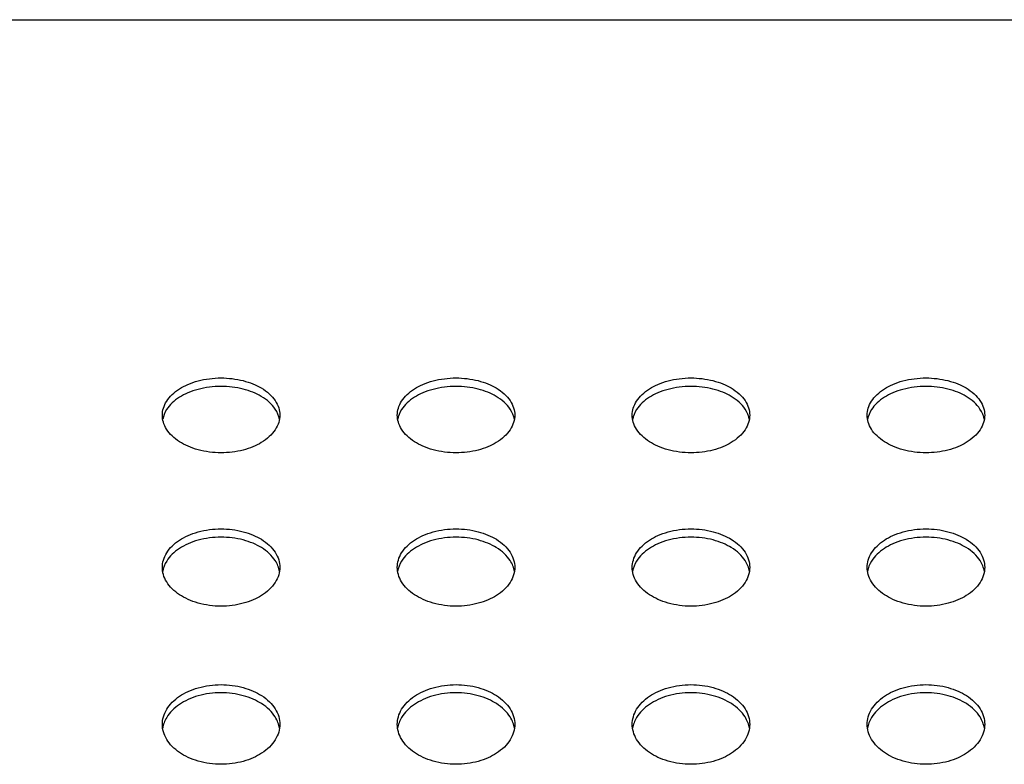
# Model space of a CAD drawing. Extents: x 14003 to 16564, y -403 to 923.
# Drawn here: x 15606 to 15759, y 808 to 923 of the extents above; entities that cross this region are included whole.
import ezdxf

# ---------------------------------------------------------------- set-up
doc = ezdxf.new("R2010")
doc.units = 0
doc.header["$MEASUREMENT"] = 0
doc.layers.get('0').update_dxf_attribs({"linetype": 'CONTINUOUS'})

# ---------------------------------------------------------------- blocks, each defined once
blk = doc.blocks.new('STP_OMBRIA15')
for p, q in [((-2, 51.431), (98, 51.431)), ((98, 51.431), (148, 51.431))]:
    blk.add_line(p, q)
for points, knots in [([(99.6, 46.717), (99.6, 46.771), (99.617, 46.829), (99.686, 46.938), (99.74, 46.989), (99.864, 47.068), (99.94, 47.102), (100.112, 47.148), (100.208, 47.16), (100.387, 47.16), (100.479, 47.149), (100.645, 47.107), (100.72, 47.075), (100.848, 46.999), (100.906, 46.947), (100.982, 46.834), (101, 46.773), (101, 46.717)], [1.154889, 1.154889, 1.154889, 1.154889, 1.456716, 1.456716, 1.76013, 1.76013, 2.035049, 2.035049, 2.309968, 2.309968, 2.571755, 2.571755, 2.833542, 2.833542, 3.149986, 3.149986, 3.464666, 3.464666, 3.464666, 3.464666]), ([(100.995, 46.667), (100.988, 46.708), (100.971, 46.75), (100.906, 46.846), (100.848, 46.899), (100.72, 46.975), (100.645, 47.006), (100.479, 47.048), (100.387, 47.059), (100.208, 47.059), (100.112, 47.047), (99.94, 47.001), (99.864, 46.967), (99.74, 46.889), (99.686, 46.838), (99.627, 46.745), (99.612, 46.706), (99.605, 46.667)], [1.247346, 1.247346, 1.247346, 1.247346, 1.470454, 1.470454, 1.787206, 1.787206, 2.048986, 2.048986, 2.310765, 2.310765, 2.585754, 2.585754, 2.860742, 2.860742, 3.164389, 3.164389, 3.37454, 3.37454, 3.37454, 3.37454]), ([(102.4, 46.717), (102.4, 46.771), (102.417, 46.829), (102.486, 46.938), (102.54, 46.989), (102.664, 47.068), (102.74, 47.102), (102.912, 47.148), (103.008, 47.16), (103.187, 47.16), (103.279, 47.149), (103.445, 47.107), (103.52, 47.075), (103.648, 46.999), (103.706, 46.947), (103.782, 46.834), (103.8, 46.773), (103.8, 46.717)], [1.154889, 1.154889, 1.154889, 1.154889, 1.456716, 1.456716, 1.76013, 1.76013, 2.035049, 2.035049, 2.309968, 2.309968, 2.571755, 2.571755, 2.833542, 2.833542, 3.149986, 3.149986, 3.464666, 3.464666, 3.464666, 3.464666]), ([(103.795, 46.667), (103.788, 46.708), (103.771, 46.75), (103.706, 46.846), (103.648, 46.899), (103.52, 46.975), (103.445, 47.006), (103.279, 47.048), (103.187, 47.059), (103.008, 47.059), (102.912, 47.047), (102.74, 47.001), (102.664, 46.967), (102.54, 46.889), (102.486, 46.838), (102.427, 46.745), (102.412, 46.706), (102.405, 46.667)], [1.247346, 1.247346, 1.247346, 1.247346, 1.470454, 1.470454, 1.787206, 1.787206, 2.048986, 2.048986, 2.310765, 2.310765, 2.585754, 2.585754, 2.860742, 2.860742, 3.164389, 3.164389, 3.37454, 3.37454, 3.37454, 3.37454]), ([(105.2, 46.717), (105.2, 46.771), (105.217, 46.829), (105.286, 46.938), (105.34, 46.989), (105.464, 47.068), (105.54, 47.102), (105.712, 47.148), (105.808, 47.16), (105.987, 47.16), (106.079, 47.149), (106.245, 47.107), (106.32, 47.075), (106.448, 46.999), (106.506, 46.947), (106.582, 46.834), (106.6, 46.773), (106.6, 46.717)], [1.154889, 1.154889, 1.154889, 1.154889, 1.456716, 1.456716, 1.76013, 1.76013, 2.035049, 2.035049, 2.309968, 2.309968, 2.571755, 2.571755, 2.833542, 2.833542, 3.149986, 3.149986, 3.464666, 3.464666, 3.464666, 3.464666]), ([(106.595, 46.667), (106.588, 46.708), (106.571, 46.75), (106.506, 46.846), (106.448, 46.899), (106.32, 46.975), (106.245, 47.006), (106.079, 47.048), (105.987, 47.059), (105.808, 47.059), (105.712, 47.047), (105.54, 47.001), (105.464, 46.967), (105.34, 46.889), (105.286, 46.838), (105.227, 46.745), (105.212, 46.706), (105.205, 46.667)], [1.247346, 1.247346, 1.247346, 1.247346, 1.470454, 1.470454, 1.787206, 1.787206, 2.048986, 2.048986, 2.310765, 2.310765, 2.585754, 2.585754, 2.860742, 2.860742, 3.164389, 3.164389, 3.37454, 3.37454, 3.37454, 3.37454]), ([(108, 46.717), (108, 46.771), (108.017, 46.829), (108.086, 46.938), (108.14, 46.989), (108.264, 47.068), (108.34, 47.102), (108.512, 47.148), (108.608, 47.16), (108.787, 47.16), (108.879, 47.149), (109.045, 47.107), (109.12, 47.075), (109.248, 46.999), (109.306, 46.947), (109.382, 46.834), (109.4, 46.773), (109.4, 46.717)], [1.154889, 1.154889, 1.154889, 1.154889, 1.456716, 1.456716, 1.76013, 1.76013, 2.035049, 2.035049, 2.309968, 2.309968, 2.571755, 2.571755, 2.833542, 2.833542, 3.149986, 3.149986, 3.464666, 3.464666, 3.464666, 3.464666]), ([(109.395, 46.667), (109.388, 46.708), (109.371, 46.75), (109.306, 46.846), (109.248, 46.899), (109.12, 46.975), (109.045, 47.006), (108.879, 47.048), (108.787, 47.059), (108.608, 47.059), (108.512, 47.047), (108.34, 47.001), (108.264, 46.967), (108.14, 46.889), (108.086, 46.838), (108.027, 46.745), (108.012, 46.706), (108.005, 46.667)], [1.247346, 1.247346, 1.247346, 1.247346, 1.470454, 1.470454, 1.787206, 1.787206, 2.048986, 2.048986, 2.310765, 2.310765, 2.585754, 2.585754, 2.860742, 2.860742, 3.164389, 3.164389, 3.37454, 3.37454, 3.37454, 3.37454]), ([(100.3, 46.268), (100.209, 46.268), (100.113, 46.28), (99.941, 46.327), (99.864, 46.362), (99.74, 46.441), (99.686, 46.493), (99.616, 46.603), (99.6, 46.662), (99.6, 46.716), (99.6, 46.717), (99.6, 46.717)], [0, 0, 0, 0, 0.274211, 0.274211, 0.548423, 0.548423, 0.850862, 0.850862, 1.153301, 1.153301, 1.154889, 1.154889, 1.154889, 1.154889]), ([(101, 46.717), (101, 46.717), (101, 46.716), (101, 46.66), (100.982, 46.599), (100.907, 46.485), (100.849, 46.432), (100.72, 46.354), (100.645, 46.322), (100.479, 46.279), (100.387, 46.268), (100.3, 46.268)], [3.464666, 3.464666, 3.464666, 3.464666, 3.466429, 3.466429, 3.781406, 3.781406, 4.096383, 4.096383, 4.357969, 4.357969, 4.619554, 4.619554, 4.619554, 4.619554]), ([(103.1, 46.268), (103.009, 46.268), (102.913, 46.28), (102.741, 46.327), (102.664, 46.362), (102.54, 46.441), (102.486, 46.493), (102.416, 46.603), (102.4, 46.662), (102.4, 46.716), (102.4, 46.717), (102.4, 46.717)], [0, 0, 0, 0, 0.274211, 0.274211, 0.548423, 0.548423, 0.850862, 0.850862, 1.153301, 1.153301, 1.154889, 1.154889, 1.154889, 1.154889]), ([(103.8, 46.717), (103.8, 46.717), (103.8, 46.716), (103.8, 46.66), (103.782, 46.599), (103.707, 46.485), (103.649, 46.432), (103.52, 46.354), (103.445, 46.322), (103.279, 46.279), (103.187, 46.268), (103.1, 46.268)], [3.464666, 3.464666, 3.464666, 3.464666, 3.466429, 3.466429, 3.781406, 3.781406, 4.096383, 4.096383, 4.357969, 4.357969, 4.619554, 4.619554, 4.619554, 4.619554]), ([(105.9, 46.268), (105.809, 46.268), (105.713, 46.28), (105.541, 46.327), (105.464, 46.362), (105.34, 46.441), (105.286, 46.493), (105.216, 46.603), (105.2, 46.662), (105.2, 46.716), (105.2, 46.717), (105.2, 46.717)], [0, 0, 0, 0, 0.274211, 0.274211, 0.548423, 0.548423, 0.850862, 0.850862, 1.153301, 1.153301, 1.154889, 1.154889, 1.154889, 1.154889]), ([(106.6, 46.717), (106.6, 46.717), (106.6, 46.716), (106.6, 46.66), (106.582, 46.599), (106.507, 46.485), (106.449, 46.432), (106.32, 46.354), (106.245, 46.322), (106.079, 46.279), (105.987, 46.268), (105.9, 46.268)], [3.464666, 3.464666, 3.464666, 3.464666, 3.466429, 3.466429, 3.781406, 3.781406, 4.096383, 4.096383, 4.357969, 4.357969, 4.619554, 4.619554, 4.619554, 4.619554]), ([(108.7, 46.268), (108.609, 46.268), (108.513, 46.28), (108.341, 46.327), (108.264, 46.362), (108.14, 46.441), (108.086, 46.493), (108.016, 46.603), (108, 46.662), (108, 46.716), (108, 46.717), (108, 46.717)], [0, 0, 0, 0, 0.274211, 0.274211, 0.548423, 0.548423, 0.850862, 0.850862, 1.153301, 1.153301, 1.154889, 1.154889, 1.154889, 1.154889]), ([(109.4, 46.717), (109.4, 46.717), (109.4, 46.716), (109.4, 46.66), (109.382, 46.599), (109.307, 46.485), (109.249, 46.432), (109.12, 46.354), (109.045, 46.322), (108.879, 46.279), (108.787, 46.268), (108.7, 46.268)], [3.464666, 3.464666, 3.464666, 3.464666, 3.466429, 3.466429, 3.781406, 3.781406, 4.096383, 4.096383, 4.357969, 4.357969, 4.619554, 4.619554, 4.619554, 4.619554]), ([(99.6, 44.903), (99.6, 44.959), (99.617, 45.019), (99.687, 45.132), (99.74, 45.185), (99.864, 45.266), (99.941, 45.301), (100.113, 45.349), (100.209, 45.361), (100.387, 45.361), (100.479, 45.35), (100.646, 45.305), (100.721, 45.273), (100.85, 45.194), (100.907, 45.14), (100.982, 45.023), (101, 44.961), (101, 44.903)], [1.140543, 1.140543, 1.140543, 1.140543, 1.436921, 1.436921, 1.734698, 1.734698, 2.007962, 2.007962, 2.281225, 2.281225, 2.543212, 2.543212, 2.805199, 2.805199, 3.114178, 3.114178, 3.421629, 3.421629, 3.421629, 3.421629]), ([(102.4, 44.903), (102.4, 44.959), (102.417, 45.019), (102.487, 45.132), (102.54, 45.185), (102.664, 45.266), (102.741, 45.301), (102.913, 45.349), (103.009, 45.361), (103.187, 45.361), (103.279, 45.35), (103.446, 45.305), (103.521, 45.273), (103.65, 45.194), (103.707, 45.14), (103.782, 45.023), (103.8, 44.961), (103.8, 44.903)], [1.140543, 1.140543, 1.140543, 1.140543, 1.436921, 1.436921, 1.734698, 1.734698, 2.007962, 2.007962, 2.281225, 2.281225, 2.543212, 2.543212, 2.805199, 2.805199, 3.114178, 3.114178, 3.421629, 3.421629, 3.421629, 3.421629]), ([(105.2, 44.903), (105.2, 44.959), (105.217, 45.019), (105.287, 45.132), (105.34, 45.185), (105.464, 45.266), (105.541, 45.301), (105.713, 45.349), (105.809, 45.361), (105.987, 45.361), (106.079, 45.35), (106.246, 45.305), (106.321, 45.273), (106.45, 45.194), (106.507, 45.14), (106.582, 45.023), (106.6, 44.961), (106.6, 44.903)], [1.140543, 1.140543, 1.140543, 1.140543, 1.436921, 1.436921, 1.734698, 1.734698, 2.007962, 2.007962, 2.281225, 2.281225, 2.543212, 2.543212, 2.805199, 2.805199, 3.114178, 3.114178, 3.421629, 3.421629, 3.421629, 3.421629]), ([(108, 44.903), (108, 44.959), (108.017, 45.019), (108.087, 45.132), (108.14, 45.185), (108.264, 45.266), (108.341, 45.301), (108.513, 45.349), (108.609, 45.361), (108.787, 45.361), (108.879, 45.35), (109.046, 45.305), (109.121, 45.273), (109.25, 45.194), (109.307, 45.14), (109.382, 45.023), (109.4, 44.961), (109.4, 44.903)], [1.140543, 1.140543, 1.140543, 1.140543, 1.436921, 1.436921, 1.734698, 1.734698, 2.007962, 2.007962, 2.281225, 2.281225, 2.543212, 2.543212, 2.805199, 2.805199, 3.114178, 3.114178, 3.421629, 3.421629, 3.421629, 3.421629]), ([(100.996, 44.854), (100.988, 44.897), (100.972, 44.941), (100.907, 45.041), (100.849, 45.095), (100.721, 45.174), (100.646, 45.207), (100.479, 45.251), (100.387, 45.262), (100.209, 45.262), (100.113, 45.25), (99.941, 45.203), (99.864, 45.167), (99.74, 45.086), (99.687, 45.034), (99.627, 44.937), (99.611, 44.895), (99.604, 44.854)], [1.226264, 1.226264, 1.226264, 1.226264, 1.448726, 1.448726, 1.75796, 1.75796, 2.01994, 2.01994, 2.28192, 2.28192, 2.55524, 2.55524, 2.828561, 2.828561, 3.126531, 3.126531, 3.337703, 3.337703, 3.337703, 3.337703]), ([(103.796, 44.854), (103.788, 44.897), (103.772, 44.941), (103.707, 45.041), (103.649, 45.095), (103.521, 45.174), (103.446, 45.207), (103.279, 45.251), (103.187, 45.262), (103.009, 45.262), (102.913, 45.25), (102.741, 45.203), (102.664, 45.167), (102.54, 45.086), (102.487, 45.034), (102.427, 44.937), (102.411, 44.895), (102.404, 44.854)], [1.226264, 1.226264, 1.226264, 1.226264, 1.448726, 1.448726, 1.75796, 1.75796, 2.01994, 2.01994, 2.28192, 2.28192, 2.55524, 2.55524, 2.828561, 2.828561, 3.126531, 3.126531, 3.337703, 3.337703, 3.337703, 3.337703]), ([(106.596, 44.854), (106.588, 44.897), (106.572, 44.941), (106.507, 45.041), (106.449, 45.095), (106.321, 45.174), (106.246, 45.207), (106.079, 45.251), (105.987, 45.262), (105.809, 45.262), (105.713, 45.25), (105.541, 45.203), (105.464, 45.167), (105.34, 45.086), (105.287, 45.034), (105.227, 44.937), (105.211, 44.895), (105.204, 44.854)], [1.226264, 1.226264, 1.226264, 1.226264, 1.448726, 1.448726, 1.75796, 1.75796, 2.01994, 2.01994, 2.28192, 2.28192, 2.55524, 2.55524, 2.828561, 2.828561, 3.126531, 3.126531, 3.337703, 3.337703, 3.337703, 3.337703]), ([(109.396, 44.854), (109.388, 44.897), (109.372, 44.941), (109.307, 45.041), (109.249, 45.095), (109.121, 45.174), (109.046, 45.207), (108.879, 45.251), (108.787, 45.262), (108.609, 45.262), (108.513, 45.25), (108.341, 45.203), (108.264, 45.167), (108.14, 45.086), (108.087, 45.034), (108.027, 44.937), (108.011, 44.895), (108.004, 44.854)], [1.226264, 1.226264, 1.226264, 1.226264, 1.448726, 1.448726, 1.75796, 1.75796, 2.01994, 2.01994, 2.28192, 2.28192, 2.55524, 2.55524, 2.828561, 2.828561, 3.126531, 3.126531, 3.337703, 3.337703, 3.337703, 3.337703]), ([(100.3, 44.439), (100.209, 44.439), (100.114, 44.452), (99.941, 44.5), (99.865, 44.536), (99.74, 44.618), (99.687, 44.671), (99.616, 44.785), (99.6, 44.846), (99.6, 44.902), (99.6, 44.903), (99.6, 44.903)], [0, 0, 0, 0, 0.272651, 0.272651, 0.545302, 0.545302, 0.842223, 0.842223, 1.139144, 1.139144, 1.140543, 1.140543, 1.140543, 1.140543]), ([(101, 44.903), (101, 44.903), (101, 44.902), (101, 44.844), (100.982, 44.781), (100.907, 44.664), (100.85, 44.609), (100.722, 44.529), (100.647, 44.496), (100.479, 44.451), (100.387, 44.439), (100.3, 44.439)], [3.421629, 3.421629, 3.421629, 3.421629, 3.423157, 3.423157, 3.730848, 3.730848, 4.038539, 4.038539, 4.300355, 4.300355, 4.562172, 4.562172, 4.562172, 4.562172]), ([(103.1, 44.439), (103.009, 44.439), (102.914, 44.452), (102.741, 44.5), (102.665, 44.536), (102.54, 44.618), (102.487, 44.671), (102.416, 44.785), (102.4, 44.846), (102.4, 44.902), (102.4, 44.903), (102.4, 44.903)], [0, 0, 0, 0, 0.272651, 0.272651, 0.545302, 0.545302, 0.842223, 0.842223, 1.139144, 1.139144, 1.140543, 1.140543, 1.140543, 1.140543]), ([(103.8, 44.903), (103.8, 44.903), (103.8, 44.902), (103.8, 44.844), (103.782, 44.781), (103.707, 44.664), (103.65, 44.609), (103.522, 44.529), (103.447, 44.496), (103.279, 44.451), (103.187, 44.439), (103.1, 44.439)], [3.421629, 3.421629, 3.421629, 3.421629, 3.423157, 3.423157, 3.730848, 3.730848, 4.038539, 4.038539, 4.300355, 4.300355, 4.562172, 4.562172, 4.562172, 4.562172]), ([(105.9, 44.439), (105.809, 44.439), (105.714, 44.452), (105.541, 44.5), (105.465, 44.536), (105.34, 44.618), (105.287, 44.671), (105.216, 44.785), (105.2, 44.846), (105.2, 44.902), (105.2, 44.903), (105.2, 44.903)], [0, 0, 0, 0, 0.272651, 0.272651, 0.545302, 0.545302, 0.842223, 0.842223, 1.139144, 1.139144, 1.140543, 1.140543, 1.140543, 1.140543]), ([(106.6, 44.903), (106.6, 44.903), (106.6, 44.902), (106.6, 44.844), (106.582, 44.781), (106.507, 44.664), (106.45, 44.609), (106.322, 44.529), (106.247, 44.496), (106.079, 44.451), (105.987, 44.439), (105.9, 44.439)], [3.421629, 3.421629, 3.421629, 3.421629, 3.423157, 3.423157, 3.730848, 3.730848, 4.038539, 4.038539, 4.300355, 4.300355, 4.562172, 4.562172, 4.562172, 4.562172]), ([(108.7, 44.439), (108.609, 44.439), (108.514, 44.452), (108.341, 44.5), (108.265, 44.536), (108.14, 44.618), (108.087, 44.671), (108.016, 44.785), (108, 44.846), (108, 44.902), (108, 44.903), (108, 44.903)], [0, 0, 0, 0, 0.272651, 0.272651, 0.545302, 0.545302, 0.842223, 0.842223, 1.139144, 1.139144, 1.140543, 1.140543, 1.140543, 1.140543]), ([(109.4, 44.903), (109.4, 44.903), (109.4, 44.902), (109.4, 44.844), (109.382, 44.781), (109.307, 44.664), (109.25, 44.609), (109.122, 44.529), (109.047, 44.496), (108.879, 44.451), (108.787, 44.439), (108.7, 44.439)], [3.421629, 3.421629, 3.421629, 3.421629, 3.423157, 3.423157, 3.730848, 3.730848, 4.038539, 4.038539, 4.300355, 4.300355, 4.562172, 4.562172, 4.562172, 4.562172]), ([(99.6, 43.031), (99.6, 43.089), (99.617, 43.152), (99.687, 43.268), (99.741, 43.322), (99.865, 43.406), (99.942, 43.442), (100.114, 43.491), (100.209, 43.504), (100.387, 43.504), (100.48, 43.492), (100.647, 43.446), (100.723, 43.412), (100.851, 43.33), (100.907, 43.275), (100.982, 43.156), (101, 43.091), (101, 43.031)], [1.127947, 1.127947, 1.127947, 1.127947, 1.419528, 1.419528, 1.712345, 1.712345, 1.984171, 1.984171, 2.255996, 2.255996, 2.518178, 2.518178, 2.780359, 2.780359, 3.082766, 3.082766, 3.383842, 3.383842, 3.383842, 3.383842]), ([(102.4, 43.031), (102.4, 43.089), (102.417, 43.152), (102.487, 43.268), (102.541, 43.322), (102.665, 43.406), (102.742, 43.442), (102.914, 43.491), (103.009, 43.504), (103.187, 43.504), (103.28, 43.492), (103.447, 43.446), (103.523, 43.412), (103.651, 43.33), (103.707, 43.275), (103.782, 43.156), (103.8, 43.091), (103.8, 43.031)], [1.127947, 1.127947, 1.127947, 1.127947, 1.419528, 1.419528, 1.712345, 1.712345, 1.984171, 1.984171, 2.255996, 2.255996, 2.518178, 2.518178, 2.780359, 2.780359, 3.082766, 3.082766, 3.383842, 3.383842, 3.383842, 3.383842]), ([(105.2, 43.031), (105.2, 43.089), (105.217, 43.152), (105.287, 43.268), (105.341, 43.322), (105.465, 43.406), (105.542, 43.442), (105.714, 43.491), (105.809, 43.504), (105.987, 43.504), (106.08, 43.492), (106.247, 43.446), (106.323, 43.412), (106.451, 43.33), (106.507, 43.275), (106.582, 43.156), (106.6, 43.091), (106.6, 43.031)], [1.127947, 1.127947, 1.127947, 1.127947, 1.419528, 1.419528, 1.712345, 1.712345, 1.984171, 1.984171, 2.255996, 2.255996, 2.518178, 2.518178, 2.780359, 2.780359, 3.082766, 3.082766, 3.383842, 3.383842, 3.383842, 3.383842]), ([(108, 43.031), (108, 43.089), (108.017, 43.152), (108.087, 43.268), (108.141, 43.322), (108.265, 43.406), (108.342, 43.442), (108.514, 43.491), (108.609, 43.504), (108.787, 43.504), (108.88, 43.492), (109.047, 43.446), (109.123, 43.412), (109.251, 43.33), (109.307, 43.275), (109.382, 43.156), (109.4, 43.091), (109.4, 43.031)], [1.127947, 1.127947, 1.127947, 1.127947, 1.419528, 1.419528, 1.712345, 1.712345, 1.984171, 1.984171, 2.255996, 2.255996, 2.518178, 2.518178, 2.780359, 2.780359, 3.082766, 3.082766, 3.383842, 3.383842, 3.383842, 3.383842]), ([(100.996, 42.984), (100.989, 43.029), (100.972, 43.075), (100.907, 43.179), (100.851, 43.234), (100.723, 43.315), (100.647, 43.35), (100.48, 43.395), (100.387, 43.407), (100.209, 43.407), (100.114, 43.395), (99.942, 43.346), (99.865, 43.309), (99.741, 43.226), (99.687, 43.172), (99.626, 43.071), (99.611, 43.027), (99.604, 42.984)], [1.208154, 1.208154, 1.208154, 1.208154, 1.429629, 1.429629, 1.732247, 1.732247, 1.994422, 1.994422, 2.256597, 2.256597, 2.528469, 2.528469, 2.800341, 2.800341, 3.093318, 3.093318, 3.305333, 3.305333, 3.305333, 3.305333]), ([(103.796, 42.984), (103.789, 43.029), (103.772, 43.075), (103.707, 43.179), (103.651, 43.234), (103.523, 43.315), (103.447, 43.35), (103.28, 43.395), (103.187, 43.407), (103.009, 43.407), (102.914, 43.395), (102.742, 43.346), (102.665, 43.309), (102.541, 43.226), (102.487, 43.172), (102.426, 43.071), (102.411, 43.027), (102.404, 42.984)], [1.208154, 1.208154, 1.208154, 1.208154, 1.429629, 1.429629, 1.732247, 1.732247, 1.994422, 1.994422, 2.256597, 2.256597, 2.528469, 2.528469, 2.800341, 2.800341, 3.093318, 3.093318, 3.305333, 3.305333, 3.305333, 3.305333]), ([(106.596, 42.984), (106.589, 43.029), (106.572, 43.075), (106.507, 43.179), (106.451, 43.234), (106.323, 43.315), (106.247, 43.35), (106.08, 43.395), (105.987, 43.407), (105.809, 43.407), (105.714, 43.395), (105.542, 43.346), (105.465, 43.309), (105.341, 43.226), (105.287, 43.172), (105.226, 43.071), (105.211, 43.027), (105.204, 42.984)], [1.208154, 1.208154, 1.208154, 1.208154, 1.429629, 1.429629, 1.732247, 1.732247, 1.994422, 1.994422, 2.256597, 2.256597, 2.528469, 2.528469, 2.800341, 2.800341, 3.093318, 3.093318, 3.305333, 3.305333, 3.305333, 3.305333]), ([(109.396, 42.984), (109.389, 43.029), (109.372, 43.075), (109.307, 43.179), (109.251, 43.234), (109.123, 43.315), (109.047, 43.35), (108.88, 43.395), (108.787, 43.407), (108.609, 43.407), (108.514, 43.395), (108.342, 43.346), (108.265, 43.309), (108.141, 43.226), (108.087, 43.172), (108.026, 43.071), (108.011, 43.027), (108.004, 42.984)], [1.208154, 1.208154, 1.208154, 1.208154, 1.429629, 1.429629, 1.732247, 1.732247, 1.994422, 1.994422, 2.256597, 2.256597, 2.528469, 2.528469, 2.800341, 2.800341, 3.093318, 3.093318, 3.305333, 3.305333, 3.305333, 3.305333]), ([(100.3, 42.554), (100.21, 42.554), (100.114, 42.567), (99.942, 42.617), (99.865, 42.653), (99.741, 42.738), (99.687, 42.793), (99.617, 42.91), (99.6, 42.973), (99.6, 43.031), (99.6, 43.031), (99.6, 43.031)], [0, 0, 0, 0, 0.271292, 0.271292, 0.542585, 0.542585, 0.834648, 0.834648, 1.126711, 1.126711, 1.127947, 1.127947, 1.127947, 1.127947]), ([(101, 43.031), (101, 43.031), (101, 43.031), (101, 42.971), (100.982, 42.906), (100.908, 42.786), (100.851, 42.73), (100.723, 42.647), (100.648, 42.613), (100.48, 42.566), (100.387, 42.554), (100.3, 42.554)], [3.383842, 3.383842, 3.383842, 3.383842, 3.385172, 3.385172, 3.686445, 3.686445, 3.987718, 3.987718, 4.249754, 4.249754, 4.51179, 4.51179, 4.51179, 4.51179]), ([(103.1, 42.554), (103.01, 42.554), (102.914, 42.567), (102.742, 42.617), (102.665, 42.653), (102.541, 42.738), (102.487, 42.793), (102.417, 42.91), (102.4, 42.973), (102.4, 43.031), (102.4, 43.031), (102.4, 43.031)], [0, 0, 0, 0, 0.271292, 0.271292, 0.542585, 0.542585, 0.834648, 0.834648, 1.126711, 1.126711, 1.127947, 1.127947, 1.127947, 1.127947]), ([(103.8, 43.031), (103.8, 43.031), (103.8, 43.031), (103.8, 42.971), (103.782, 42.906), (103.708, 42.786), (103.651, 42.73), (103.523, 42.647), (103.448, 42.613), (103.28, 42.566), (103.187, 42.554), (103.1, 42.554)], [3.383842, 3.383842, 3.383842, 3.383842, 3.385172, 3.385172, 3.686445, 3.686445, 3.987718, 3.987718, 4.249754, 4.249754, 4.51179, 4.51179, 4.51179, 4.51179]), ([(105.9, 42.554), (105.81, 42.554), (105.714, 42.567), (105.542, 42.617), (105.465, 42.653), (105.341, 42.738), (105.287, 42.793), (105.217, 42.91), (105.2, 42.973), (105.2, 43.031), (105.2, 43.031), (105.2, 43.031)], [0, 0, 0, 0, 0.271292, 0.271292, 0.542585, 0.542585, 0.834648, 0.834648, 1.126711, 1.126711, 1.127947, 1.127947, 1.127947, 1.127947]), ([(106.6, 43.031), (106.6, 43.031), (106.6, 43.031), (106.6, 42.971), (106.582, 42.906), (106.508, 42.786), (106.451, 42.73), (106.323, 42.647), (106.248, 42.613), (106.08, 42.566), (105.987, 42.554), (105.9, 42.554)], [3.383842, 3.383842, 3.383842, 3.383842, 3.385172, 3.385172, 3.686445, 3.686445, 3.987718, 3.987718, 4.249754, 4.249754, 4.51179, 4.51179, 4.51179, 4.51179]), ([(108.7, 42.554), (108.61, 42.554), (108.514, 42.567), (108.342, 42.617), (108.265, 42.653), (108.141, 42.738), (108.087, 42.793), (108.017, 42.91), (108, 42.973), (108, 43.031), (108, 43.031), (108, 43.031)], [0, 0, 0, 0, 0.271292, 0.271292, 0.542585, 0.542585, 0.834648, 0.834648, 1.126711, 1.126711, 1.127947, 1.127947, 1.127947, 1.127947]), ([(109.4, 43.031), (109.4, 43.031), (109.4, 43.031), (109.4, 42.971), (109.382, 42.906), (109.308, 42.786), (109.251, 42.73), (109.123, 42.647), (109.048, 42.613), (108.88, 42.566), (108.787, 42.554), (108.7, 42.554)], [3.383842, 3.383842, 3.383842, 3.383842, 3.385172, 3.385172, 3.686445, 3.686445, 3.987718, 3.987718, 4.249754, 4.249754, 4.51179, 4.51179, 4.51179, 4.51179])]:
    blk.add_open_spline(points, degree=3, knots=knots)

msp = doc.modelspace()

# ---------------------------------------------------------------- block references
at = {"xscale": 12.97896799968589, "yscale": 12.97896799968566, "zscale": 12.97896799968589}
msp.add_blockref('STP_OMBRIA15', (14335.84, 255.65), dxfattribs=at)

doc.saveas('drawing.dxf')
